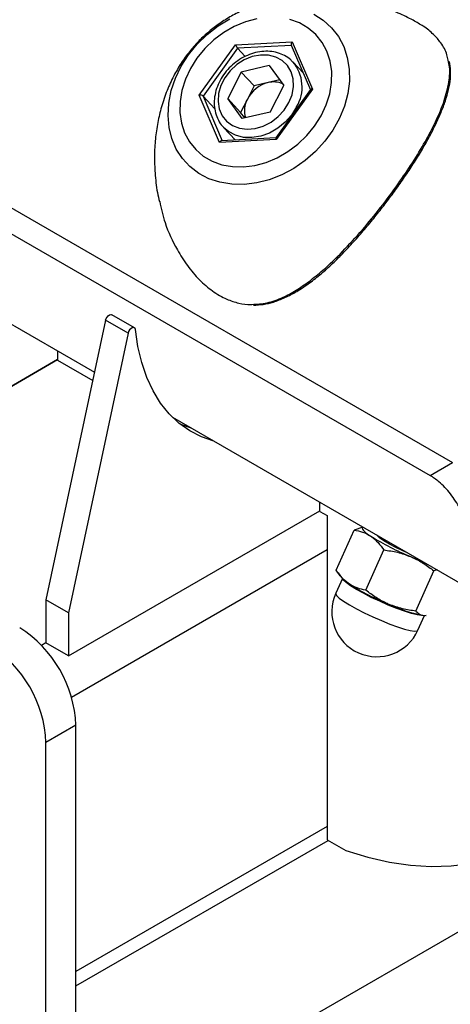
# Model space of a CAD drawing. Units: millimetres. Extents: x 0 to 1050, y 0 to 744.
# Drawn here: x 811 to 819, y 603 to 622 of the extents above; entities that cross this region are included whole.
import ezdxf

# ---------------------------------------------------------------- set-up
doc = ezdxf.new("R2010")
doc.units = ezdxf.units.MM
doc.header["$LTSCALE"] = 25

msp = doc.modelspace()

# ---------------------------------------------------------------- linework, layer by layer
at = {"color": 7, "linetype": 'Continuous', "lineweight": 25}
for p, q in [((802.9087026, 622.5907039), (819.1721588, 613.2020105)), ((802.4844384, 622.3457815), (818.7478947, 612.957088)), ((815.0751537, 621.092671), (816.1427158, 621.1493071)), ((816.1427158, 621.1493071), (816.5247223, 620.2558528)), ((814.3895979, 620.1425854), (815.0751537, 621.092671)), ((815.1140672, 621.0273535), (814.4619532, 620.1236143)), ((815.2579165, 620.8731607), (815.1140672, 621.0273535)), ((816.1261459, 621.0865699), (816.4879147, 620.2404489)), ((816.3511679, 620.5602804), (816.1639099, 620.7609971)), ((815.1833205, 620.5770607), (814.9282188, 620.0771831)), ((815.7122619, 620.6990943), (815.1833205, 620.5770607)), ((815.4266685, 620.3162177), (815.1833205, 620.5770607)), ((815.7122619, 620.6990943), (815.9861016, 620.3212548)), ((816.3478183, 620.5681115), (816.3440458, 620.5679125)), ((815.6911391, 620.3772393), (815.4266685, 620.3162177)), ((815.9090853, 620.4275235), (815.6911391, 620.3772393)), ((815.4266685, 620.3162177), (815.2991177, 620.0662836)), ((815.7309998, 619.8213772), (815.9861016, 620.3212548)), ((816.4908733, 620.2445502), (815.8324813, 619.3321105)), ((816.5247223, 620.2558528), (815.8391666, 619.3057672)), ((814.7716043, 619.2491359), (814.3895979, 620.1425854)), ((814.6851453, 619.8843768), (814.4619532, 620.1236143)), ((815.2020582, 619.6993438), (814.9282188, 620.0771831)), ((815.1715668, 619.8163449), (814.9282188, 620.0771831)), ((815.2991177, 620.0662836), (815.1715668, 619.8163449)), ((815.2485831, 619.7100759), (815.1715668, 619.8163449)), ((815.7309998, 619.8213772), (815.2020582, 619.6993438)), ((814.8477497, 619.5331065), (815.0723613, 619.2923475)), ((815.8391666, 619.3057672), (814.7716043, 619.2491359)), ((815.8329012, 619.3326936), (814.8124132, 619.2785591)), ((815.0680573, 619.2969595), (815.0700817, 619.2922267)), ((808.9369281, 616.9143124), (812.4132745, 614.9074603)), ((813.1652243, 615.7486944), (812.7409604, 615.9936167)), ((812.6228908, 615.889806), (811.4965147, 610.6111546)), ((813.0471547, 615.6448837), (812.6228908, 615.889806)), ((813.0471547, 615.6448837), (811.9207785, 610.3662323)), ((811.7157177, 615.3101502), (811.7157177, 615.1380033)), ((806.9711459, 612.4071845), (811.7157176, 615.1461674)), ((811.7157177, 615.1380033), (812.38057, 614.7541922)), ((813.8866756, 614.056884), (820.5000601, 610.2390584)), ((814.2441013, 613.8505465), (814.0446989, 613.9178745)), ((818.7478947, 612.957088), (819.1721588, 613.2020105)), ((816.6654652, 612.2805749), (816.6654652, 612.4527218)), ((811.9207785, 609.5496898), (816.6654651, 612.288739)), ((816.6654652, 612.2805749), (816.803351, 612.2009751)), ((816.803351, 612.2009751), (816.803351, 606.07692)), ((816.9719935, 611.1696504), (817.3123686, 611.9274808)), ((817.4763448, 611.9846115), (817.3123686, 611.9274808)), ((817.534017, 610.7933949), (817.8743921, 611.5512252)), ((817.00953, 611.1169469), (817.0753089, 611.0291487)), ((818.4782458, 610.397102), (818.8186208, 611.1549348)), ((818.8778168, 611.175559), (818.8186208, 611.1549348)), ((817.0910626, 611.0107895), (816.9662847, 610.7329743)), ((811.9207785, 610.3662323), (811.4965147, 610.6111546)), ((811.4965147, 610.6111546), (811.4965147, 609.7946121)), ((811.9207785, 610.3662323), (811.9207785, 609.5496898)), ((818.5170483, 610.0364595), (818.641826, 610.3142722)), ((818.6367458, 610.3144972), (818.6736654, 610.3225321)), ((818.6660158, 610.3146945), (818.6709973, 610.3151106)), ((811.9207785, 609.5496898), (811.4965147, 609.7946121)), ((812.0622002, 608.2433709), (811.4965147, 607.9168076)), ((812.0622002, 576.8065504), (812.0622002, 608.2433709)), ((811.4965147, 576.4799871), (811.4965147, 607.9168076)), ((812.0621997, 603.3183463), (816.8220284, 606.0661369)), ((812.0621997, 603.3183463), (816.8220284, 606.0661369)), ((816.803351, 606.07692), (817.1569043, 605.872818)), ((812.0622, 600.1730338), (820.7954798, 605.214649))]:
    msp.add_line(p, q, dxfattribs=at)
at = {"color": 8, "linetype": 'Continuous', "lineweight": 25}
for p, q in [((816.1284569, 621.0811659), (815.1140672, 621.0273535)), ((814.4619532, 620.1236143), (814.8230263, 619.2791215)), ((811.7157176, 615.1461674), (806.9711459, 612.4071845)), ((816.8033509, 611.5518256), (811.9790347, 608.7668072)), ((811.4965147, 609.7946121), (811.4133906, 609.7466256)), ((816.8033509, 606.3259636), (812.0621999, 603.5889554))]:
    msp.add_line(p, q, dxfattribs=at)
at = {"color": 7, "linetype": 'Continuous', "lineweight": 25, "flags": 128}
for points in [[(816.5518369, 621.6684566), (816.7312615, 621.5545034), (816.886985, 621.4129938), (817.0159761, 621.2466869), (817.1157243, 621.0588137), (817.1842883, 620.8530325), (817.2203329, 620.6333503), (817.2231567, 620.4040398), (817.1927056, 620.169569), (817.1295716, 619.9344958), (817.0349833, 619.7033997), (816.9107823, 619.4807754), (816.7593859, 619.2709623), (816.5837404, 619.0780411), (816.3872655, 618.9057632), (816.1737841, 618.7574836), (815.9474524, 618.6360873), (815.7126755, 618.5439457), (815.4740229, 618.482843), (815.2361389, 618.4539677), (815.0036551, 618.457888), (814.7810958, 618.4945245), (814.5727929, 618.5631654), (814.3828009, 618.6624719), (814.2148173, 618.7905133), (814.0721125, 618.9447981), (813.9574636, 619.1223232), (813.8731022, 619.3196304), (813.8206702, 619.5328805), (813.8011881, 619.7579247), (813.8150355, 619.9903838), (813.8619425, 620.2257287), (813.9409963, 620.4593845), (814.0506579, 620.6867942), (814.1887932, 620.9035402)], [(815.4759805, 621.5844371), (815.2618554, 621.5265171), (815.0520931, 621.4389525), (814.8513793, 621.3236969), (814.6641978, 621.1833159), (814.4947298, 621.0209565), (814.3467609, 620.8402414), (814.2235962, 620.6452021), (814.1279874, 620.4402046), (814.0620703, 620.229824), (814.027317, 620.0187566), (814.0245042, 619.8117226), (814.0536946, 619.6133446), (814.1142359, 619.4280532), (814.2047763, 619.2599865), (814.3232925, 619.1129041), (814.4671376, 618.9900881), (814.6330979, 618.8942812), (814.8174666, 618.8276234), (815.016125, 618.7916049), (815.2246355, 618.7870332), (815.43834, 618.8140058), (815.6524647, 618.871921), (815.862227, 618.9594856), (816.0629408, 619.074746), (816.2501226, 619.2151221), (816.4195906, 619.3774815), (816.5675597, 619.5582015)], [(814.1887932, 620.9035402), (814.3527133, 621.105401), (814.539228, 621.2884491), (814.7447067, 621.4491166), (814.9651501, 621.5842809)], [(816.5675597, 619.5582015), (816.6907242, 619.7532359), (816.786333, 619.9582333), (816.8522498, 620.168619), (816.8870031, 620.3796815), (816.8898159, 620.5867155), (816.8606259, 620.7850983), (816.8000844, 620.9703847), (816.7095442, 621.1384515), (816.591028, 621.285534), (816.4471829, 621.40835), (816.2812226, 621.5041568), (816.0968539, 621.5708146)], [(816.0817678, 620.0001894), (816.1410679, 620.149657), (816.1683893, 620.3014428), (816.1624545, 620.44845), (816.1235407, 620.5838003), (816.0534679, 620.7011684), (815.9555124, 620.795068), (815.8342544, 620.8611074), (815.6953642, 620.8961956), (815.5453353, 620.8986947), (815.3911838, 620.8684836), (815.2401173, 620.8069814), (815.0991994, 620.7170616), (814.9750192, 620.60293), (814.8733837, 620.4699174), (814.7990445, 620.3242499), (814.7554784, 620.1727332), (814.744722, 620.0224565), (814.7672787, 619.8804453), (814.8220933, 619.7533427), (814.9066028, 619.6470837), (815.0168557, 619.5666442), (815.1476969, 619.5157834), (815.2930082, 619.4968778), (815.4459952, 619.5108169), (815.5995043, 619.5569422), (815.7463574, 619.6330981), (815.8796879, 619.7357273), (815.9932615, 619.8600296), (816.0817678, 620.0001894)], [(812.6228908, 615.889806), (812.6333435, 615.9210779), (812.6505594, 615.9506984), (812.6725182, 615.9751895), (812.6966422, 615.9916809), (812.7200999, 615.9982337), (812.7401375, 615.9940761), (812.7409604, 615.9936167)], [(813.1854867, 615.7118728), (813.178667, 615.7347797), (813.1644014, 615.7491538), (813.1443637, 615.7533114), (813.1209061, 615.7467586), (813.096782, 615.7302672), (813.0748233, 615.7057761), (813.0576073, 615.6761555), (813.0471547, 615.6448837)], [(814.6683652, 613.6056242), (814.432727, 613.6880589), (814.2113046, 613.8024632), (814.0078673, 613.9474407), (813.8237912, 614.1220117), (813.6603207, 614.3249941), (813.5185621, 614.5550166), (813.3994736, 614.8105223), (813.3038611, 615.0897841), (813.2323708, 615.3909141), (813.1854867, 615.7118728)], [(817.4789674, 611.9830977), (817.4760667, 611.9813788), (817.4667338, 611.9672874), (817.4714735, 611.9469749), (817.4902051, 611.9207913), (817.5226073, 611.8891836), (817.5681259, 611.8526924), (817.625983, 611.8119416)], [(818.3212053, 611.4968841), (818.2344858, 611.5352022), (818.1004951, 611.5991522), (817.9783607, 611.6633939), (817.8757581, 611.7238877), (817.7991331, 611.7768375), (817.7533005, 611.8189118), (817.7461126, 611.8288781)], [(818.5847656, 610.3133821), (818.5042269, 610.3247608), (818.3961218, 610.3515873), (818.2651747, 610.3926873), (818.1171086, 610.4462644), (817.9583947, 610.5099814), (817.7959694, 610.5810466), (817.6369322, 610.6563585), (817.4882331, 610.7326268), (817.3563709, 610.8065129), (817.2471087, 610.8747944), (817.1652223, 610.934481), (817.1142902, 610.9829665), (817.1030502, 610.9988726)], [(817.1569043, 605.872818), (817.5716596, 605.7475127), (817.9794717, 605.6557581), (818.3787649, 605.5979065), (818.7679952, 605.5741801), (819.1456589, 605.5846756), (819.5102961, 605.6293474), (819.8604969, 605.7080265), (820.1949084, 605.8204059), (820.5122378, 605.9660518), (820.8112581, 606.1444048), (821.090815, 606.3547708), (821.3498264, 606.5963388), (821.5872922, 606.8681773), (821.8022938, 607.16923), (821.9940014, 607.4983384), (822.1616726, 607.8542297), (822.30466, 608.2355259), (822.4224115, 608.6407544), (822.5144707, 609.0683513), (822.5804832, 609.5166595), (822.601111, 609.7189488)]]:
    msp.add_lwpolyline(points, dxfattribs=at)
at = {"color": 8, "linetype": 'Continuous', "lineweight": 25, "flags": 128}
for points in [[(816.2265306, 619.9173983), (816.1319283, 619.7656336), (816.0116934, 619.6294829), (815.8707483, 619.5145242), (815.7148634, 619.4254586), (815.5504206, 619.365935), (815.3841524, 619.3383899), (815.2228656, 619.3439514), (815.0731634, 619.3823948), (814.9411745, 619.4521401), (814.8494598, 619.531281)], [(816.9662847, 610.7329743), (816.9647248, 610.7246576), (816.982477, 610.6894895), (817.0334091, 610.641004), (817.1152954, 610.5813173), (817.2245575, 610.5130357), (817.3564197, 610.4391496), (817.5051188, 610.3628814), (817.6641562, 610.2875696), (817.8265812, 610.2165018), (817.9852952, 610.1527872), (818.1333613, 610.0992101), (818.2643084, 610.0581101), (818.3724134, 610.0312837), (818.4529524, 610.0199051), (818.5024043, 610.0244697), (818.5170483, 610.0364595)]]:
    msp.add_lwpolyline(points, dxfattribs=at)
at = {"color": 8, "linetype": 'Continuous', "lineweight": 25}
msp.add_arc((815.600388, 620.2943284), 0.7308426, 328.95258734, 40.67952601, dxfattribs=at)
at = {"color": 7, "linetype": 'Continuous', "lineweight": 25}
for centre, radius, start, end in [((815.8363461, 619.7915887), 0.6033835, 103.92517709, 152.9184934), ((815.7947159, 619.9666414), 0.4234604, 66.90913518, 104.15797327), ((815.6837316, 619.8493415), 0.4415787, 150.57475546, 197.91202828), ((820.2037505, 615.9105334), 4.8418323, 237.8325787, 247.86133445), ((820.4032957, 616.2231838), 5.2070621, 247.12395525, 249.60107561), ((817.5271875, 611.4268779), 0.6019824, 221.35320299, 239.36123826), ((819.7983067, 615.007794), 4.842132, 237.83290621, 247.86104153), ((817.7416666, 610.3847178), 0.85, 155.81308145, 335.81308145), ((819.0780888, 612.8812419), 2.6044119, 244.90559516, 260.24359133), ((809.7758112, 608.1480698), 2.2883743, 2.38681682, 57.61315046), ((809.2101257, 607.8215065), 2.2883743, 2.38681682, 57.61315046)]:
    msp.add_arc(centre, radius, start, end, dxfattribs=at)
for centre, major_axis, ratio, start_param, end_param in [((816.1629949, 621.1275683), (0.0304125, 0.0488468), 0.5034110363, 1.4359741225, 3.0067704504), ((815.0954326, 621.0709348), (-0.0264701, 0.0485259), 0.1566939778, 1.0228877618, 2.593684088), ((816.5450015, 620.2341165), (0.0558366, -0.0061957), 0.3764087358, 1.9838826882, 2.9319191731), ((814.4098769, 620.1208495), (0.0558366, -0.0061957), 0.3764087358, 0.4130863614, 1.9838826876), ((814.7918835, 619.2273977), (0.0304125, 0.0488468), 0.5034110363, 0.338235085, 1.4359741227), ((815.8594458, 619.2840312), (-0.0264701, 0.0485259), 0.1566939778, 6.2083340312, 7.3060730691)]:
    msp.add_ellipse(centre, major_axis=major_axis, ratio=ratio, start_param=start_param, end_param=end_param, dxfattribs=at)
for points, knots in [([(818.4250173, 621.5557249), (818.3330062, 621.6028992), (818.1376742, 621.7030463), (817.8258905, 621.822388), (817.497887, 621.9196736), (817.1685365, 621.9866533), (816.8413558, 622.0244281), (816.5192814, 622.0333817), (816.2053008, 622.0144118), (815.9023223, 621.9686384), (815.6132705, 621.897562), (815.3410852, 621.8031136), (815.0884318, 621.6877626), (814.8570083, 621.554214), (814.6465026, 621.4046011), (814.455194, 621.2389247), (814.2791615, 621.0571131), (814.1775879, 620.9238705), (814.1262118, 620.8564761)], [0, 0, 0, 0, 0.065905318, 0.1399115531, 0.2128156093, 0.2845042444, 0.3548546265, 0.4237317075, 0.4909787696, 0.5564034894, 0.6197512523, 0.6806781523, 0.7387850903, 0.7938351252, 0.8461583393, 0.8968983929, 0.9478510758, 1, 1, 1, 1]), ([(819.0855759, 620.8017032), (819.0796887, 620.836413), (819.0602363, 620.9511011), (818.96905, 621.1125919), (818.8159856, 621.290732), (818.6406704, 621.4351352), (818.4918272, 621.517874), (818.4247293, 621.5551723)], [0, 0, 0, 0, 0.1201862126, 0.3971194289, 0.6072419199, 0.8229463194, 1, 1, 1, 1]), ([(816.1515769, 620.7685324), (816.1401022, 620.7816929), (816.0978471, 620.8301553), (816.0018657, 620.890392), (815.8694149, 620.9456272), (815.723289, 620.9716522), (815.5699217, 620.9694711), (815.4137719, 620.9385105), (815.260386, 620.8797471), (815.1152035, 620.7950973), (814.9834592, 620.6874769), (814.8698873, 620.5605763), (814.7785995, 620.418712), (814.7130608, 620.2667132), (814.6758819, 620.1098171), (814.668968, 619.9538939), (814.6921293, 619.804212), (814.7469385, 619.6691823), (814.8020124, 619.5773224), (814.84446, 619.5391934), (814.8516509, 619.532734)], [0, 0, 0, 0, 0.0219406078, 0.0807949205, 0.1396229664, 0.1987961519, 0.258504206, 0.3187296438, 0.3793390681, 0.4401872805, 0.5011795105, 0.5622772619, 0.6234722673, 0.6847526049, 0.7460544499, 0.8072336325, 0.8680601888, 0.9283000365, 0.9878534796, 1, 1, 1, 1]), ([(814.1262118, 620.8564761), (814.1009832, 620.8204189), (814.0212091, 620.7064042), (813.901096, 620.4983311), (813.7746165, 620.2220902), (813.6745657, 619.9273468), (813.602243, 619.6212217), (813.5580072, 619.3115481), (813.5404259, 618.9922596), (813.5527019, 618.6545613), (813.5840531, 618.3649424), (813.6254951, 618.1874369), (813.6389686, 618.1297267)], [0, 0, 0, 0, 0.0449733001, 0.1422074911, 0.2476995274, 0.3618136219, 0.4693259646, 0.5798524347, 0.6927653869, 0.8076323213, 0.9374578947, 1, 1, 1, 1]), ([(816.0054712, 616.3165752), (816.0438306, 616.3349794), (816.154945, 616.3882902), (816.3382835, 616.4983777), (816.5554035, 616.6539596), (816.7721947, 616.8345228), (816.9874333, 617.036173), (817.1994094, 617.2545043), (817.4066277, 617.4847047), (817.6079979, 617.7218912), (817.801235, 617.9607642), (817.9856671, 618.2012035), (818.1621044, 618.443602), (818.3314827, 618.6899566), (818.4912998, 618.937569), (818.6385936, 619.1830044), (818.7704932, 619.422471), (818.8840893, 619.652577), (818.9800582, 619.8732668), (819.0576433, 620.0882596), (819.1125591, 620.2985989), (819.1368086, 620.5001319), (819.1360503, 620.6604751), (819.113316, 620.7502687), (819.1059596, 620.7793244)], [0, 0, 0, 0, 0.02532877144, 0.0733689431, 0.12189030394, 0.17091289296, 0.22002380322, 0.26876660102, 0.31684230811, 0.36408114609, 0.41033210818, 0.45486883401, 0.50007129379, 0.54607513511, 0.5927217174, 0.63978125402, 0.68697281002, 0.73393721996, 0.78056975037, 0.82898907332, 0.87892686351, 0.92870784239, 0.97693107886, 1, 1, 1, 1]), ([(813.6431643, 618.1307609), (813.6735606, 617.9971086), (813.746276, 617.6773794), (813.9360018, 617.2709797), (814.1632573, 616.9135898), (814.387596, 616.6490832), (814.6398993, 616.4317178), (814.893358, 616.2845881), (815.1382205, 616.2093184), (815.2976954, 616.1783831), (815.3791251, 616.1879413), (815.3853601, 616.1886731)], [0, 0, 0, 0, 0.1314538296, 0.3144699423, 0.4312216136, 0.5507651438, 0.667815847, 0.7895618735, 0.889248303, 0.9915197872, 1, 1, 1, 1]), ([(815.4132384, 616.1749676), (815.4751101, 616.1781551), (815.6023337, 616.1847093), (815.7999698, 616.2313862), (815.9338858, 616.2869), (816.0054712, 616.3165752)], [0, 0, 0, 0, 0.3058727923, 0.6289511501, 1, 1, 1, 1]), ([(819.5257836, 611.7732057), (819.5041082, 611.8595596), (819.4607454, 612.032316), (819.3213357, 612.3335766), (819.1370272, 612.6164491), (818.9370951, 612.832664), (818.8031358, 612.9207598), (818.7478947, 612.957088)], [0, 0, 0, 0, 0.2135031209, 0.4271261165, 0.6385899078, 0.8509644585, 1, 1, 1, 1]), ([(817.3123686, 611.9274808), (817.3671185, 611.9172157), (817.4776223, 611.8964974), (817.5762308, 611.8402971), (817.625983, 611.8119416)], [0, 0, 0, 0, 0.4954571972, 1, 1, 1, 1]), ([(817.625983, 611.8119416), (817.632605, 611.8073952), (817.6827528, 611.7729655), (817.7707379, 611.6934452), (817.8396302, 611.5989206), (817.8743921, 611.5512252)], [0, 0, 0, 0, 0.0700897034, 0.5307843923, 1, 1, 1, 1]), ([(817.8743921, 611.5512252), (817.9601778, 611.5393335), (818.1333221, 611.5153321), (818.2966852, 611.4557361), (818.3791087, 611.4256675)], [0, 0, 0, 0, 0.4954584124, 1, 1, 1, 1]), ([(818.3791087, 611.4256675), (818.3902604, 611.4208842), (818.4747114, 611.3846611), (818.6273736, 611.3017456), (818.7544836, 611.2041697), (818.8186208, 611.1549348)], [0, 0, 0, 0, 0.0700895103, 0.5307853499, 1, 1, 1, 1]), ([(817.2204031, 610.9089338), (817.2137811, 610.9134793), (817.1636338, 610.947902), (817.075648, 611.0274294), (817.0067555, 611.1219546), (816.9719935, 611.1696504)], [0, 0, 0, 0, 0.0700902903, 0.5307838974, 1, 1, 1, 1]), ([(817.534017, 610.7933949), (817.4792673, 610.8036586), (817.3687642, 610.8243742), (817.2701554, 610.8805771), (817.2204031, 610.9089338)], [0, 0, 0, 0, 0.495458031, 1, 1, 1, 1]), ([(817.9735291, 610.5226598), (817.9623774, 610.527443), (817.8779265, 610.5636662), (817.7252637, 610.6465815), (817.5981543, 610.7441589), (817.534017, 610.7933949)], [0, 0, 0, 0, 0.0700892801, 0.5307826226, 1, 1, 1, 1]), ([(818.4782458, 610.397102), (818.39246, 610.4089937), (818.2193157, 610.4329952), (818.0559526, 610.4925911), (817.9735291, 610.5226598)], [0, 0, 0, 0, 0.4954584124, 1, 1, 1, 1]), ([(818.4782458, 610.397102), (818.5122218, 610.3656591), (818.557771, 610.3235058), (818.6207453, 610.3163224), (818.6367458, 610.3144972)], [0, 0, 0, 0, 0.7459188866, 1, 1, 1, 1])]:
    msp.add_open_spline(points, degree=3, knots=knots, dxfattribs=at)
at = {"color": 8, "linetype": 'Continuous', "lineweight": 25}
for points, knots in [([(816.4638163, 616.6239538), (816.5505343, 616.6924302), (816.7609032, 616.858547), (817.0973875, 617.1839419), (817.4629934, 617.5844409), (817.8177955, 618.01838), (818.1364179, 618.4473765), (818.4200076, 618.8681147), (818.6584118, 619.2622723), (818.8566041, 619.6412037), (819.0099804, 620.0037066), (819.103373, 620.3497772), (819.1310365, 620.6154198), (819.0959797, 620.7590717), (819.0855759, 620.8017032)], [0, 0, 0, 0, 0.065495922, 0.1588863048, 0.2551286964, 0.3455848533, 0.4391637008, 0.5221343727, 0.6074924598, 0.6910390952, 0.7766446885, 0.8674366022, 0.9606592206, 1, 1, 1, 1]), ([(815.3853601, 616.1886731), (815.4803286, 616.1944428), (815.6793986, 616.206537), (815.9548863, 616.3097282), (816.2187923, 616.4490334), (816.3818037, 616.5654057), (816.4638163, 616.6239538)], [0, 0, 0, 0, 0.255399088, 0.5353597499, 0.766234742, 1, 1, 1, 1])]:
    msp.add_open_spline(points, degree=3, knots=knots, dxfattribs=at)

doc.saveas('drawing.dxf')
